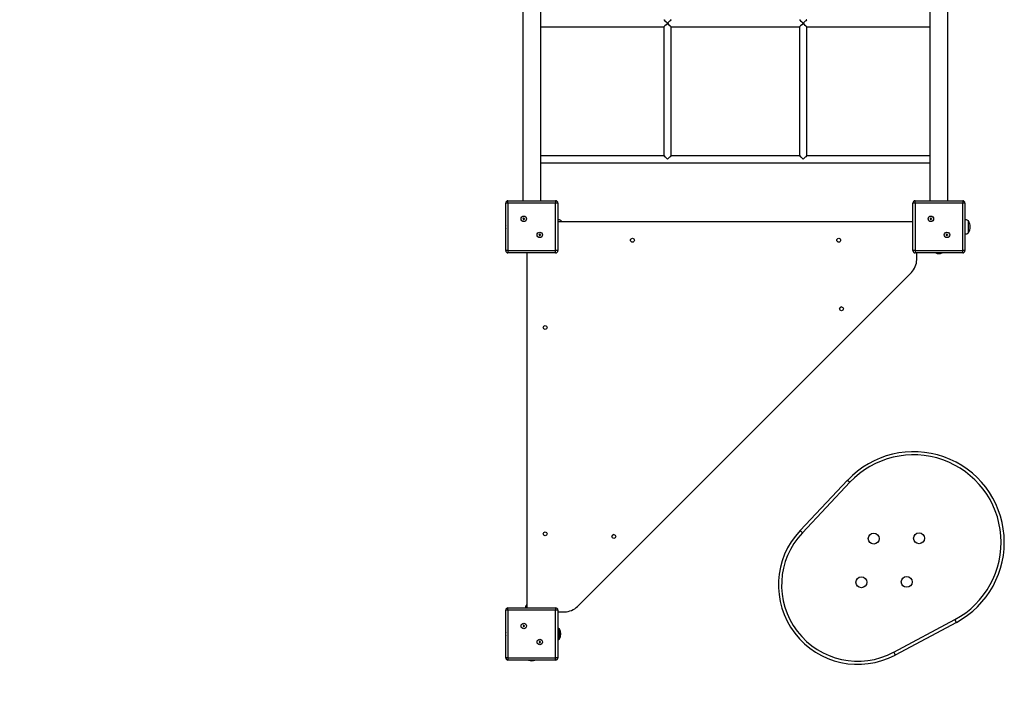
# Model space of a CAD drawing. Units: millimetres. Extents: x 9226 to 18616, y -5175 to 6235.
# Drawn here: x 14347 to 16519, y -813 to 702 of the extents above; entities that cross this region are included whole.
import ezdxf

# ---------------------------------------------------------------- set-up
doc = ezdxf.new("R2010")
doc.units = ezdxf.units.MM
doc.header["$PDSIZE"] = -1
doc.layers.add('TIPTAP', color=6, linetype='Continuous')
doc.layers.add('TIPTAP_DIM', color=9, linetype='Continuous')
doc.dimstyles.new('000000002E6C9198', dxfattribs={"dimscale": 100, "dimtxt": 1, "dimasz": 1, "dimexe": 1, "dimexo": 1, "dimgap": 1, "dimtad": 1, "dimdec": 0, "dimtxsty": 'Standard', "dimblk": 'OBLIQUE', "dimcen": 2.5, "dimdle": 1, "dimadec": 0, "dimazin": 0, "dimtfac": 1, "dimtdec": 0, "dimtmove": 0, "dimatfit": 3, "dimldrblk": 'OBLIQUE', "dimfxl": 1, "dimfxlon": 1, "dimarcsym": 0})

# ---------------------------------------------------------------- blocks, each defined once
blk = doc.blocks.new('_Oblique')
at = {"color": 0, "linetype": 'ByBlock', "lineweight": -2}
blk.add_line((-0.5, -0.5), (0.5, 0.5), dxfattribs=at)
blk = doc.blocks.new('*D8')
at = {"layer": 'Defpoints', "color": 0, "transparency": 16777216}
for p in [(14426.3, 4798.1), (9441.5, -5075.4), (14473.1, -5075.4)]:
    blk.add_point(p, dxfattribs=at)
at = {"layer": 'TIPTAP_DIM', "color": 0, "linetype": 'ByBlock', "lineweight": -2, "transparency": 16777216}
for p, q in [((9441.5, 4898.1), (9441.5, -5175.4)), ((9541.5, 4798.1), (9341.5, 4798.1)), ((9541.5, -5075.4), (9341.5, -5075.4))]:
    blk.add_line(p, q, dxfattribs=at)
at = {"layer": 'TIPTAP_DIM', "color": 0, "lineweight": -2, "transparency": 16777216, "xscale": 100, "yscale": 100, "zscale": 100}
for p, rotation in [((9441.5, 4798.1), 90), ((9441.5, -5075.4), 270)]:
    blk.add_blockref('_Oblique', p, dxfattribs=dict(at, rotation=rotation))
at = {"layer": 'TIPTAP_DIM', "color": 0, "transparency": 16777216, "insert": (9291.5, -138.7), "char_height": 100, "attachment_point": 5, "rotation": 90}
blk.add_mtext('9874', dxfattribs=at)
blk = doc.blocks.new('TKR010_top')
at = {"layer": 'TIPTAP', "linetype": 'Continuous', "lineweight": 25}
for p, q in [((32.5, 1988), (32.5, 5)), ((72.5, 5), (72.5, 1988)), ((930.5, 1988), (930.5, 5)), ((970.5, 5), (970.5, 1988)), ((72.5, 388.5), (343.8, 388.5)), ((343.8, 388.5), (343.8, 104.5)), ((359.8, 388.5), (643.2, 388.5)), ((359.8, 104.5), (359.8, 388.5)), ((643.2, 388.5), (643.2, 104.5)), ((659.2, 388.5), (930.5, 388.5)), ((659.2, 104.5), (659.2, 388.5)), ((343.8, 104.5), (72.5, 104.5)), ((72.5, 88.5), (930.5, 88.5)), ((643.2, 104.5), (359.8, 104.5)), ((930.5, 104.5), (659.2, 104.5)), ((0, 0), (-5, 0)), ((-5, -105), (-5, 0)), ((0, 0), (0, 5)), ((0, 5), (105, 5)), ((105, 0), (0, 0)), ((0, 0), (0, -105)), ((105, 5), (105, 0)), ((898, 0), (893, 0)), ((893, -105), (893, 0)), ((898, 0), (898, 5)), ((898, 5), (1003, 5)), ((898, 0), (898, -105)), ((1003, 0), (898, 0)), ((1003, 5), (1003, 0)), ((105, -105), (105, 0)), ((110, 0), (105, 0)), ((110, 0), (110, -105)), ((1003, -105), (1003, 0)), ((1008, 0), (1003, 0)), ((1008, 0), (1008, -105)), ((33.7, -34.7), (33.3, -34.3)), ((33.3, -34.3), (33.3, -35.3)), ((34.3, -34.3), (33.3, -34.3)), ((33.7, -35), (33.3, -35.3)), ((33.3, -35.3), (34.3, -35.3)), ((33.7, -34.7), (33.7, -35)), ((34.7, -34.7), (33.7, -34.7)), ((33.7, -35), (34.7, -35)), ((35.3, -33.3), (34.3, -33.3)), ((34.3, -33.3), (34.3, -34.3)), ((34.7, -33.7), (34.3, -33.3)), ((34.7, -34.7), (34.3, -34.3)), ((34.7, -35), (34.3, -35.3)), ((34.3, -35.3), (34.3, -36.3)), ((34.7, -36), (34.3, -36.3)), ((34.3, -36.3), (35.3, -36.3)), ((35, -33.7), (34.7, -33.7)), ((34.7, -33.7), (34.7, -34.7)), ((34.7, -35), (34.7, -36)), ((34.7, -36), (35, -36)), ((35, -33.7), (35.3, -33.3)), ((35, -34.7), (35, -33.7)), ((35, -34.7), (35.3, -34.3)), ((36, -34.7), (35, -34.7)), ((35, -35), (35.3, -35.3)), ((35, -35), (36, -35)), ((35, -36), (35, -35)), ((35, -36), (35.3, -36.3)), ((35.3, -34.3), (35.3, -33.3)), ((36.3, -34.3), (35.3, -34.3)), ((35.3, -36.3), (35.3, -35.3)), ((35.3, -35.3), (36.3, -35.3)), ((36, -34.7), (36.3, -34.3)), ((36, -35), (36, -34.7)), ((36, -35), (36.3, -35.3)), ((36.3, -35.3), (36.3, -34.3)), ((893, -41.5), (110, -41.5)), ((117.5, -41.5), (117.5, -39.3)), ((118.7, -41.5), (117.5, -39.5)), ((931.7, -34.7), (931.3, -34.3)), ((932.3, -34.3), (931.3, -34.3)), ((931.3, -34.3), (931.3, -35.3)), ((931.7, -35), (931.3, -35.3)), ((931.3, -35.3), (932.3, -35.3)), ((932.7, -34.7), (931.7, -34.7)), ((931.7, -34.7), (931.7, -35)), ((931.7, -35), (932.7, -35)), ((932.7, -33.7), (932.3, -33.3)), ((932.3, -33.3), (932.3, -34.3)), ((933.3, -33.3), (932.3, -33.3)), ((932.7, -34.7), (932.3, -34.3)), ((932.7, -35), (932.3, -35.3)), ((932.3, -35.3), (932.3, -36.3)), ((932.7, -36), (932.3, -36.3)), ((932.3, -36.3), (933.3, -36.3)), ((932.7, -33.7), (932.7, -34.7)), ((933, -33.7), (932.7, -33.7)), ((932.7, -35), (932.7, -36)), ((932.7, -36), (933, -36)), ((933, -33.7), (933.3, -33.3)), ((933, -34.7), (933, -33.7)), ((933, -34.7), (933.3, -34.3)), ((934, -34.7), (933, -34.7)), ((933, -35), (933.3, -35.3)), ((933, -35), (934, -35)), ((933, -36), (933, -35)), ((933, -36), (933.3, -36.3)), ((933.3, -34.3), (933.3, -33.3)), ((934.3, -34.3), (933.3, -34.3)), ((933.3, -36.3), (933.3, -35.3)), ((933.3, -35.3), (934.3, -35.3)), ((934, -34.7), (934.3, -34.3)), ((934, -35), (934, -34.7)), ((934, -35), (934.3, -35.3)), ((934.3, -35.3), (934.3, -34.3)), ((1015.5, -65.7), (1015.5, -39.3)), ((69.7, -69.7), (68.7, -69.7)), ((68.7, -69.7), (68.7, -70.7)), ((69, -70), (68.7, -69.7)), ((69, -70.3), (68.7, -70.7)), ((68.7, -70.7), (69.7, -70.7)), ((69, -70), (69, -70.3)), ((70, -70), (69, -70)), ((69, -70.3), (70, -70.3)), ((70.7, -68.7), (69.7, -68.7)), ((69.7, -68.7), (69.7, -69.7)), ((70, -69), (69.7, -68.7)), ((70, -70), (69.7, -69.7)), ((70, -70.3), (69.7, -70.7)), ((69.7, -70.7), (69.7, -71.7)), ((70, -71.3), (69.7, -71.7)), ((69.7, -71.7), (70.7, -71.7)), ((70, -69), (70, -70)), ((70.3, -69), (70, -69)), ((70, -70.3), (70, -71.3)), ((70, -71.3), (70.3, -71.3)), ((70.3, -69), (70.7, -68.7)), ((70.3, -70), (70.3, -69)), ((70.3, -70), (70.7, -69.7)), ((71.3, -70), (70.3, -70)), ((70.3, -71.3), (70.3, -70.3)), ((70.3, -70.3), (70.7, -70.7)), ((70.3, -70.3), (71.3, -70.3)), ((70.3, -71.3), (70.7, -71.7)), ((70.7, -69.7), (70.7, -68.7)), ((71.7, -69.7), (70.7, -69.7)), ((70.7, -71.7), (70.7, -70.7)), ((70.7, -70.7), (71.7, -70.7)), ((71.3, -70), (71.7, -69.7)), ((71.3, -70.3), (71.3, -70)), ((71.3, -70.3), (71.7, -70.7)), ((71.7, -70.7), (71.7, -69.7)), ((967.7, -69.7), (966.7, -69.7)), ((966.7, -69.7), (966.7, -70.7)), ((967, -70), (966.7, -69.7)), ((967, -70.3), (966.7, -70.7)), ((966.7, -70.7), (967.7, -70.7)), ((967, -70), (967, -70.3)), ((968, -70), (967, -70)), ((967, -70.3), (968, -70.3)), ((968.7, -68.7), (967.7, -68.7)), ((967.7, -68.7), (967.7, -69.7)), ((968, -69), (967.7, -68.7)), ((968, -70), (967.7, -69.7)), ((968, -70.3), (967.7, -70.7)), ((967.7, -70.7), (967.7, -71.7)), ((968, -71.3), (967.7, -71.7)), ((967.7, -71.7), (968.7, -71.7)), ((968.3, -69), (968, -69)), ((968, -69), (968, -70)), ((968, -70.3), (968, -71.3)), ((968, -71.3), (968.3, -71.3)), ((968.3, -69), (968.7, -68.7)), ((968.3, -70), (968.3, -69)), ((968.3, -70), (968.7, -69.7)), ((969.3, -70), (968.3, -70)), ((968.3, -70.3), (968.7, -70.7)), ((968.3, -70.3), (969.3, -70.3)), ((968.3, -71.3), (968.3, -70.3)), ((968.3, -71.3), (968.7, -71.7)), ((968.7, -69.7), (968.7, -68.7)), ((969.7, -69.7), (968.7, -69.7)), ((968.7, -70.7), (969.7, -70.7)), ((968.7, -71.7), (968.7, -70.7)), ((969.3, -70), (969.7, -69.7)), ((969.3, -70.3), (969.3, -70)), ((969.3, -70.3), (969.7, -70.7)), ((969.7, -70.7), (969.7, -69.7)), ((0, -105), (-5, -105)), ((0, -105), (105, -105)), ((0, -105), (0, -110)), ((105, -110), (105, -105)), ((110, -105), (105, -105)), ((898, -105), (893, -105)), ((898, -105), (898, -110)), ((898, -105), (1003, -105)), ((1003, -110), (1003, -105)), ((1008, -105), (1003, -105)), ((105, -110), (0, -110)), ((41.5, -110), (41.5, -893)), ((1003, -110), (898, -110)), ((901.5, -124.9), (901.5, -110)), ((153.2, -889.8), (889.8, -153.2)), ((644.3, -722.4), (749.2, -611.2)), ((754.3, -616), (649.4, -727.2)), ((749.2, -611.2), (754.3, -616)), ((649.4, -727.2), (644.3, -722.4)), ((41.5, -885.5), (41.3, -885.5)), ((-5, -1003), (-5, -898)), ((0, -898), (-5, -898)), ((0, -898), (0, -893)), ((0, -893), (105, -893)), ((0, -898), (0, -1003)), ((105, -898), (0, -898)), ((105, -893), (105, -898)), ((105, -1003), (105, -898)), ((110, -898), (105, -898)), ((110, -898), (110, -1003)), ((110, -901.5), (124.9, -901.5)), ((33.7, -932.7), (33.3, -932.3)), ((34.3, -932.3), (33.3, -932.3)), ((33.3, -932.3), (33.3, -933.3)), ((33.7, -933), (33.3, -933.3)), ((33.3, -933.3), (34.3, -933.3)), ((34.7, -932.7), (33.7, -932.7)), ((33.7, -932.7), (33.7, -933)), ((33.7, -933), (34.7, -933)), ((34.7, -931.7), (34.3, -931.3)), ((35.3, -931.3), (34.3, -931.3)), ((34.3, -931.3), (34.3, -932.3)), ((34.7, -932.7), (34.3, -932.3)), ((34.7, -933), (34.3, -933.3)), ((34.3, -933.3), (34.3, -934.3)), ((35, -931.7), (34.7, -931.7)), ((34.7, -931.7), (34.7, -932.7)), ((34.7, -933), (34.7, -934)), ((35, -931.7), (35.3, -931.3)), ((35, -932.7), (35, -931.7)), ((35, -932.7), (35.3, -932.3)), ((36, -932.7), (35, -932.7)), ((35, -933), (35.3, -933.3)), ((35, -933), (36, -933)), ((35, -934), (35, -933)), ((35.3, -932.3), (35.3, -931.3)), ((36.3, -932.3), (35.3, -932.3)), ((35.3, -933.3), (36.3, -933.3)), ((35.3, -934.3), (35.3, -933.3)), ((36, -932.7), (36.3, -932.3)), ((36, -933), (36, -932.7)), ((36, -933), (36.3, -933.3)), ((36.3, -933.3), (36.3, -932.3)), ((850.7, -990.7), (985.6, -918.7)), ((988.9, -924.9), (854, -996.9)), ((988.9, -924.9), (985.6, -918.7)), ((34.7, -934), (34.3, -934.3)), ((34.3, -934.3), (35.3, -934.3)), ((34.7, -934), (35, -934)), ((35, -934), (35.3, -934.3)), ((113.5, -961.7), (113.5, -939.3)), ((69, -968), (68.7, -967.7)), ((68.7, -967.7), (68.7, -968.7)), ((69.7, -967.7), (68.7, -967.7)), ((69, -968.3), (68.7, -968.7)), ((68.7, -968.7), (69.7, -968.7)), ((69, -968), (69, -968.3)), ((70, -968), (69, -968)), ((69, -968.3), (70, -968.3)), ((70, -967), (69.7, -966.7)), ((70.7, -966.7), (69.7, -966.7)), ((69.7, -966.7), (69.7, -967.7)), ((70, -968), (69.7, -967.7)), ((70, -968.3), (69.7, -968.7)), ((69.7, -968.7), (69.7, -969.7)), ((70, -969.3), (69.7, -969.7)), ((69.7, -969.7), (70.7, -969.7)), ((70.3, -967), (70, -967)), ((70, -967), (70, -968)), ((70, -968.3), (70, -969.3)), ((70, -969.3), (70.3, -969.3)), ((70.3, -967), (70.7, -966.7)), ((70.3, -968), (70.3, -967)), ((70.3, -968), (70.7, -967.7)), ((71.3, -968), (70.3, -968)), ((70.3, -968.3), (70.7, -968.7)), ((70.3, -968.3), (71.3, -968.3)), ((70.3, -969.3), (70.3, -968.3)), ((70.3, -969.3), (70.7, -969.7)), ((70.7, -967.7), (70.7, -966.7)), ((71.7, -967.7), (70.7, -967.7)), ((70.7, -969.7), (70.7, -968.7)), ((70.7, -968.7), (71.7, -968.7)), ((71.3, -968), (71.7, -967.7)), ((71.3, -968.3), (71.3, -968)), ((71.3, -968.3), (71.7, -968.7)), ((71.7, -968.7), (71.7, -967.7)), ((850.7, -990.7), (854, -996.9)), ((0, -1003), (-5, -1003)), ((0, -1003), (105, -1003)), ((0, -1003), (0, -1008)), ((105, -1008), (0, -1008)), ((105, -1008), (105, -1003)), ((110, -1003), (105, -1003))]:
    blk.add_line(p, q, dxfattribs=at)
for centre, radius in [((34.8, -34.8), 6), ((932.8, -34.8), 6), ((70.2, -70.2), 6), ((968.2, -70.2), 6), ((274.5, -82), 4.25), ((729.5, -82), 4.25), ((735.5, -233.4), 4.25), ((82, -274.5), 4.25), ((82, -729.5), 4.25), ((233.4, -735.5), 4.25), ((806.6, -740.2), 12), ((906.6, -739.3), 12), ((779.5, -836.5), 12), ((879.5, -835.6), 12), ((34.8, -932.8), 6), ((70.2, -968.2), 6)]:
    blk.add_circle(centre, radius, dxfattribs=at)
for centre, radius, start, end in [((0, 0), 5, 90, 180), ((105, 0), 5, 0, 90), ((898, 0), 5, 90, 180), ((1003, 0), 5, 0, 90), ((996.4, -52.5), 23.1, 325.7945, 34.2055), ((11.4, -52.5), 16.9, 166.0281, 193.9719), ((0, -105), 5, 180, 270), ((105, -105), 5, 270, 0), ((898, -105), 5, 180, 270), ((1003, -105), 5, 270, 0), ((861.5, -124.9), 40, 315, 0), ((950.5, -94.6), 16.9, 245.6776, 294.3224), ((736, -233.9), 4.75, 93.097, 176.8294), ((894.7, -748.4), 200, 298.0997, 136.6633), ((894.7, -748.4), 193, 298.0997, 136.6633), ((233.9, -736), 4.75, 93.1706, 176.903), ((771.5, -842.5), 175, 136.6633, 298.0997), ((771.5, -842.5), 168, 136.6633, 298.0997), ((124.9, -861.5), 40, 270, 315), ((0, -898), 5, 90, 180), ((105, -898), 5, 0, 90), ((11.4, -950.5), 16.9, 166.0281, 193.9719), ((94.8, -950.5), 21.7, 329.4898, 30.5102), ((0, -1003), 5, 180, 270), ((52.5, -992.6), 16.9, 245.6776, 294.3224), ((105, -1003), 5, 270, 0)]:
    blk.add_arc(centre, radius, start, end, dxfattribs=at)
for centre, major_axis, start_param, end_param in [((351.8, 396.5), (8, -8), 3.142895, 4.711087), ((351.8, 396.5), (8, 8), 1.572099, 3.14029), ((351.8, 396.5), (8, 8), 0.001302, 1.572099), ((351.8, 396.5), (8, -8), 4.711087, 6.281883), ((651.2, 396.5), (8, -8), 3.142895, 4.711087), ((651.2, 396.5), (8, 8), 1.572099, 3.14029), ((651.2, 396.5), (8, 8), 0.001302, 1.572099), ((651.2, 396.5), (8, -8), 4.711087, 6.281883), ((351.8, 96.5), (8, -8), 3.14029, 4.711087), ((351.8, 96.5), (8, 8), 0.001302, 1.572099), ((651.2, 96.5), (8, -8), 3.14029, 4.711087), ((651.2, 96.5), (8, 8), 0.001302, 1.572099)]:
    blk.add_ellipse(centre, major_axis=major_axis, ratio=0.001302, start_param=start_param, end_param=end_param, dxfattribs=at)
for points, knots in [([(117.5, -39.3), (116.7, -38.7), (114.9, -37.6), (112.3, -36.7), (110.6, -36.4), (110, -36.3)], [0, 0, 0, 0, 0.367569, 0.763348, 1, 1, 1, 1]), ([(1015.5, -39.3), (1014.7, -38.7), (1012.9, -37.6), (1010.3, -36.7), (1008.6, -36.4), (1008, -36.3)], [0, 0, 0, 0, 0.367569, 0.763348, 1, 1, 1, 1]), ([(1008, -68.8), (1008.2, -68.7), (1009.8, -68.5), (1012.4, -67.7), (1014.5, -66.4), (1015.5, -65.7)], [0, 0, 0, 0, 0.091351, 0.563981, 1, 1, 1, 1]), ([(41.3, -885.5), (40.8, -886.2), (39.8, -887.5), (38.9, -889.8), (38.6, -891.6), (38.5, -892.7), (38.5, -893)], [0, 0, 0, 0, 0.324511, 0.609259, 0.880516, 1, 1, 1, 1]), ([(113.5, -939.3), (112.8, -938.7), (111.7, -937.9), (110.4, -937.5), (110, -937.3)], [0, 0, 0, 0, 0.652434, 1, 1, 1, 1]), ([(110, -963.7), (110.3, -963.6), (111.6, -963.2), (112.7, -962.4), (113.5, -961.7)], [0, 0, 0, 0, 0.240532, 1, 1, 1, 1])]:
    blk.add_open_spline(points, degree=3, knots=knots, dxfattribs=at)

msp = doc.modelspace()

# ---------------------------------------------------------------- block references
msp.add_blockref('TKR010_top', (15424.3, 297.1))

# ---------------------------------------------------------------- dimensions: what is measured, and where the dimension line sits
at = {"layer": 'TIPTAP_DIM'}
dim = msp.add_linear_dim(base=(9441.4969, -5075.4428), p1=(14426.2975, 4798.0614), p2=(14473.1405, -5075.4428), angle=90, dimstyle='000000002E6C9198', dxfattribs=at)
dim.commit()
dim.dimension.update_dxf_attribs({"geometry": '*D8', "text_midpoint": (9291.4969, -138.6907)})

doc.saveas('drawing.dxf')
